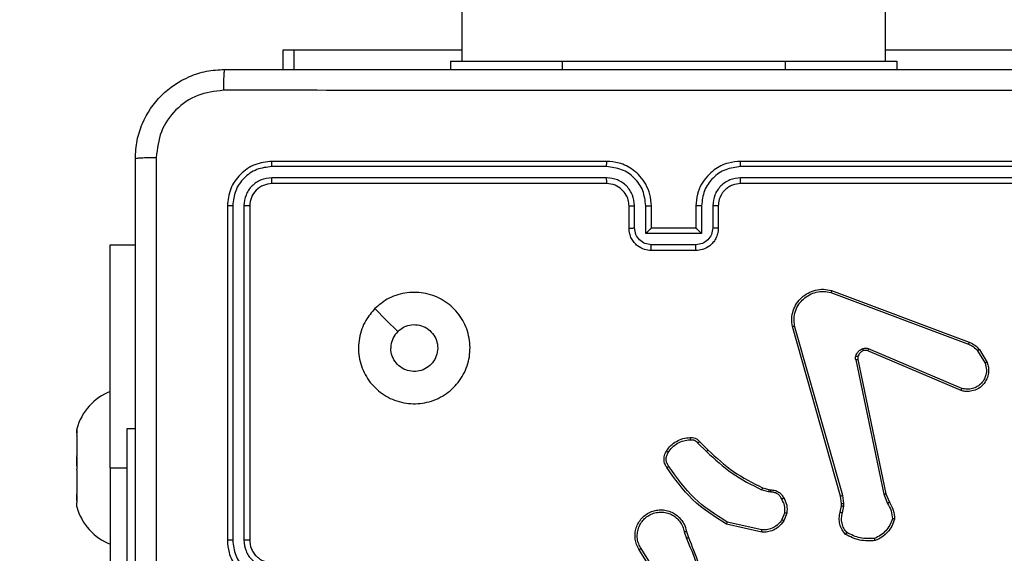
# Model space of a CAD drawing. Units: millimetres. Extents: x -468 to 1320, y 118 to 1106.
# Drawn here: x 617 to 626, y 398 to 403 of the extents above; entities that cross this region are included whole.
import ezdxf

# ---------------------------------------------------------------- set-up
doc = ezdxf.new("R2010")
doc.units = ezdxf.units.MM
doc.header["$PDSIZE"] = -1
doc.layers.add('VP-DIM', color=7, linetype='Continuous')
doc.layers.add('VP-EQ', color=7, linetype='Continuous', true_color=0x8a3492)
doc.dimstyles.get("Standard").update_dxf_attribs({"dimtxt": 0.18, "dimasz": 0.18, "dimexe": 0.18, "dimexo": 0.0625, "dimgap": 0.09, "dimtad": 0, "dimtih": 1, "dimtoh": 1, "dimdec": 4, "dimzin": 0, "dimdsep": 46, "dimtxsty": 'Standard', "dimcen": 0.09, "dimadec": 0, "dimazin": 0, "dimtfac": 1, "dimtdec": 4, "dimtofl": 0, "dimtmove": 0, "dimatfit": 3, "dimfxl": 1, "dimtolj": 1, "dimtzin": 0, "dimarcsym": 0})

# ---------------------------------------------------------------- blocks, each defined once
blk = doc.blocks.new('*D179')
at = {"layer": 'Defpoints', "color": 0}
for p in [(516.5986, 626.5135), (485.922, 310.1038), (1187.9193, 310.1038)]:
    blk.add_point(p, dxfattribs=at)
at = {"layer": 'VP-DIM', "color": 0, "lineweight": -2}
for p, q in [((1117.9193, 626.5135), (1207.9193, 626.5135)), ((1187.9193, 606.5135), (1187.9193, 511.4737)), ((1187.9193, 330.1038), (1187.9193, 424.8071)), ((1117.9193, 310.1038), (1207.9193, 310.1038))]:
    blk.add_line(p, q, dxfattribs=at)
at = {"layer": 'VP-DIM', "color": 0}
for points in [[(1191.2526, 606.5135), (1184.586, 606.5135), (1187.9193, 626.5135)], [(1184.586, 330.1038), (1191.2526, 330.1038), (1187.9193, 310.1038)]]:
    blk.add_solid(points, dxfattribs=at)
at = {"layer": 'VP-DIM', "color": 0, "insert": (1187.9193, 468.1404), "char_height": 20, "attachment_point": 5, "rotation": 90}
blk.add_mtext('\\A1;316', dxfattribs=at)
blk = doc.blocks.new('*D180')
at = {"layer": 'Defpoints', "color": 0}
for p in [(853.4793, 969.1576), (317.8793, 601.8821), (853.4793, 344.5639)]:
    blk.add_point(p, dxfattribs=at)
at = {"layer": 'VP-DIM', "color": 0, "lineweight": -2}
for p, q in [((317.8793, 899.1576), (317.8793, 989.1576)), ((853.4793, 899.1576), (853.4793, 989.1576)), ((337.8793, 969.1576), (539.0126, 969.1576)), ((833.4793, 969.1576), (632.346, 969.1576))]:
    blk.add_line(p, q, dxfattribs=at)
at = {"layer": 'VP-DIM', "color": 0}
for points in [[(337.8793, 972.4909), (337.8793, 965.8242), (317.8793, 969.1576)], [(833.4793, 965.8242), (833.4793, 972.4909), (853.4793, 969.1576)]]:
    blk.add_solid(points, dxfattribs=at)
at = {"layer": 'VP-DIM', "color": 0, "insert": (585.6793, 969.1576), "char_height": 20, "attachment_point": 5}
blk.add_mtext('\\A1;536', dxfattribs=at)
blk = doc.blocks.new('*D181')
at = {"layer": 'Defpoints', "color": 0}
for p in [(1049.7286, 1086.0645), (1049.7286, 582.2395), (121.63, 360.2395)]:
    blk.add_point(p, dxfattribs=at)
at = {"layer": 'VP-DIM', "color": 0, "lineweight": -2}
for p, q in [((121.63, 1016.0645), (121.63, 1106.0645)), ((1049.7286, 1016.0645), (1049.7286, 1106.0645)), ((141.63, 1086.0645), (533.9787, 1086.0645)), ((1029.7286, 1086.0645), (627.3121, 1086.0645))]:
    blk.add_line(p, q, dxfattribs=at)
at = {"layer": 'VP-DIM', "color": 0}
for points in [[(141.63, 1089.3978), (141.63, 1082.7311), (121.63, 1086.0645)], [(1029.7286, 1082.7311), (1029.7286, 1089.3978), (1049.7286, 1086.0645)]]:
    blk.add_solid(points, dxfattribs=at)
at = {"layer": 'VP-DIM', "color": 0, "insert": (580.6454, 1086.0645), "char_height": 20, "attachment_point": 5}
blk.add_mtext('\\A1;928', dxfattribs=at)
blk = doc.blocks.new('RC1463_')
at = {"color": 0, "linetype": 'Continuous', "lineweight": 25}
for p, q in [((620.7793, 540.3395), (620.7793, 402.1395)), ((624.5793, 402.1395), (624.5793, 540.3395)), ((619.1793, 402.0645), (619.1793, 402.2395)), ((619.1793, 402.2395), (619.2764, 402.2395)), ((619.2764, 402.2395), (620.7793, 402.2395)), ((619.2764, 402.2395), (619.2764, 402.0645)), ((624.5793, 402.2395), (626.0821, 402.2395)), ((620.6793, 402.1395), (620.6793, 402.0645)), ((620.6793, 402.1395), (621.6793, 402.1395)), ((621.6793, 402.1395), (623.6793, 402.1395)), ((621.6793, 402.1395), (621.6793, 402.0645)), ((623.6793, 402.1395), (624.6793, 402.1395)), ((623.6793, 402.1395), (623.6793, 402.0645)), ((624.6793, 402.1395), (624.6793, 402.0645)), ((622.0793, 401.2395), (619.0793, 401.2395)), ((626.2793, 401.2395), (623.2793, 401.2395)), ((622.0789, 401.192), (619.0769, 401.1921)), ((626.2817, 401.1921), (623.2797, 401.192)), ((622.0789, 401.0919), (619.0769, 401.092)), ((622.0793, 401.0395), (619.0793, 401.0395)), ((626.2793, 401.0395), (623.2793, 401.0395)), ((626.2817, 401.092), (623.2797, 401.0919)), ((618.6793, 400.8395), (618.6793, 397.8395)), ((618.7267, 400.8418), (618.7267, 397.8398)), ((618.8268, 400.8418), (618.8268, 397.8398)), ((618.8793, 400.8395), (618.8793, 397.8395)), ((622.2793, 400.6395), (622.2793, 400.8395)), ((622.3291, 400.6416), (622.3291, 400.8418)), ((622.4291, 400.5916), (622.4291, 400.8418)), ((622.4793, 400.6395), (622.4793, 400.8395)), ((622.8793, 400.8395), (622.8793, 400.6395)), ((622.9295, 400.8418), (622.9295, 400.5916)), ((623.0295, 400.8418), (623.0295, 400.6416)), ((623.0793, 400.8395), (623.0793, 400.6395)), ((622.9295, 400.5916), (622.4291, 400.5916)), ((622.4793, 400.6395), (622.4792, 400.6395)), ((622.8793, 400.6395), (622.4793, 400.6395)), ((622.8793, 400.6395), (622.8793, 400.6395)), ((617.63, 400.4895), (617.8543, 400.4895)), ((617.63, 398.4895), (617.63, 400.4895)), ((622.8794, 400.4915), (622.4792, 400.4915)), ((622.8793, 400.4395), (622.4793, 400.4395)), ((624.0892, 400.0613), (625.3222, 399.5986)), ((624.0952, 400.0795), (625.3286, 399.6167)), ((624.1763, 398.2365), (623.7434, 399.7579)), ((624.1959, 398.2423), (623.7632, 399.7633)), ((625.2557, 399.183), (624.4189, 399.5396)), ((625.2633, 399.2023), (624.4272, 399.5586)), ((625.4043, 399.5389), (625.4711, 399.4274)), ((625.4193, 399.5508), (625.4888, 399.4345)), ((624.3115, 399.4592), (624.5624, 398.2522)), ((624.3306, 399.4627), (624.5816, 398.2561)), ((617.33, 398.8395), (617.33, 398.8317)), ((617.3315, 398.8337), (617.33, 398.8317)), ((617.33, 398.8011), (617.33, 398.8317)), ((617.8543, 398.8395), (617.7793, 398.8395)), ((617.7793, 398.8395), (617.7793, 397.3108)), ((617.33, 398.7832), (617.3315, 398.7954)), ((617.33, 398.7832), (617.33, 398.597)), ((622.8971, 398.7122), (622.9738, 398.6355)), ((622.9122, 398.725), (622.9879, 398.6493)), ((617.3315, 398.5848), (617.33, 398.597)), ((617.33, 398.5074), (617.33, 398.597)), ((617.33, 398.4715), (617.3315, 398.4857)), ((617.33, 398.4715), (617.33, 398.2548)), ((617.63, 398.4895), (617.63, 397.2395)), ((617.63, 398.4895), (617.7793, 398.4895)), ((623.5303, 398.2742), (623.468, 398.2921)), ((623.476, 398.3101), (623.5329, 398.2937)), ((623.5329, 398.2937), (623.5473, 398.2917)), ((617.3315, 398.2406), (617.33, 398.2548)), ((617.33, 398.1957), (617.33, 398.2548)), ((623.5466, 398.2719), (623.5303, 398.2742)), ((624.1841, 398.1697), (624.1763, 398.2365)), ((624.2045, 398.169), (624.1959, 398.2423)), ((624.5624, 398.2522), (624.5969, 398.1703)), ((624.5816, 398.2561), (624.6131, 398.1813)), ((617.33, 398.1778), (617.3315, 398.1798)), ((617.33, 398.1395), (617.33, 398.1778)), ((624.1732, 398.0918), (624.1831, 398.1472)), ((624.1831, 398.1472), (624.1841, 398.1697)), ((624.1926, 398.0859), (624.2035, 398.1465)), ((624.2035, 398.1465), (624.2045, 398.169)), ((623.6748, 398.0878), (623.6496, 398.0247)), ((623.6942, 398.0839), (623.6666, 398.0142)), ((623.4689, 397.9122), (623.1516, 397.9847)), ((623.4707, 397.9323), (623.1601, 398.003)), ((622.7742, 397.9165), (622.7937, 397.8555)), ((622.7939, 397.9197), (622.8117, 397.8641)), ((622.579, 397.46), (622.3869, 397.7654)), ((622.5624, 397.4488), (622.3701, 397.7546))]:
    blk.add_line(p, q, dxfattribs=at)
at = {"color": 0, "linetype": 'Continuous', "lineweight": 25, "flags": 128}
blk.add_lwpolyline([(620.0009, 399.9178), (620.1033, 399.8154), (620.2058, 399.713)], dxfattribs=at)
at = {"color": 0, "linetype": 'Continuous', "lineweight": 25}
for centre, start, end in [((617.8117, 398.7099), 111.36341, 164.94628), ((617.8117, 398.269), 195.05372, 248.63659)]:
    blk.add_arc(centre, 0.4988, start, end, dxfattribs=at)
for points, knots in [([(617.8543, 401.2645), (617.8575, 401.3189), (617.8639, 401.4265), (617.9287, 401.6267), (618.0742, 401.8444), (618.2919, 401.9899), (618.4921, 402.0548), (618.5997, 402.0612), (618.6543, 402.0645)], [0, 0, 0, 0, 0.130357, 0.257319, 0.49999, 0.742411, 0.869443, 1, 1, 1, 1]), ([(618.6543, 402.0645), (618.6529, 402.0615), (618.6502, 402.0557), (618.6468, 402.0133), (618.6443, 401.9516), (618.6438, 401.9017), (618.6436, 401.8768)], [0, 0, 0, 0, 0.249939, 0.499873, 0.749597, 1, 1, 1, 1]), ([(618.6543, 402.0645), (619.5482, 402.0645), (621.3365, 402.0645), (624.0221, 402.0645), (625.8103, 402.0645), (626.7043, 402.0645)], [0, 0, 0, 0, 0.333296, 0.666701, 1, 1, 1, 1]), ([(618.6436, 401.8768), (618.5648, 401.8675), (618.4074, 401.8491), (618.2081, 401.7106), (618.0692, 401.5114), (618.051, 401.3539), (618.042, 401.2752)], [0, 0, 0, 0, 0.25003, 0.499938, 0.75004, 1, 1, 1, 1]), ([(626.715, 401.8768), (625.8186, 401.8767), (624.0257, 401.8767), (621.3329, 401.8767), (619.54, 401.8767), (618.6436, 401.8768)], [0, 0, 0, 0, 0.333336, 0.666664, 1, 1, 1, 1]), ([(617.8543, 401.2645), (617.8571, 401.2658), (617.8627, 401.2685), (617.9054, 401.272), (617.9673, 401.2745), (618.0171, 401.2749), (618.042, 401.2752)], [0, 0, 0, 0, 0.250402, 0.500126, 0.750061, 1, 1, 1, 1]), ([(617.8543, 393.2145), (617.8543, 394.1084), (617.8543, 395.8966), (617.8543, 398.5823), (617.8543, 400.3705), (617.8543, 401.2645)], [0, 0, 0, 0, 0.333296, 0.666701, 1, 1, 1, 1]), ([(618.042, 401.2752), (618.042, 400.3787), (618.0421, 398.5858), (618.0421, 395.8931), (618.042, 394.1002), (618.042, 393.2037)], [0, 0, 0, 0, 0.333336, 0.666664, 1, 1, 1, 1]), ([(619.0793, 401.2395), (619.0269, 401.2334), (618.9221, 401.2214), (618.7899, 401.129), (618.6973, 400.9967), (618.6853, 400.8919), (618.6793, 400.8395)], [0, 0, 0, 0, 0.249958, 0.499871, 0.749849, 1, 1, 1, 1]), ([(619.0769, 401.1921), (619.077, 401.1991), (619.0771, 401.2131), (619.0777, 401.2286), (619.0785, 401.2378), (619.079, 401.2389), (619.0793, 401.2395)], [0, 0, 0, 0, 0.279838, 0.559146, 0.779529, 1, 1, 1, 1]), ([(622.0789, 401.192), (622.0789, 401.1983), (622.0789, 401.2109), (622.079, 401.2265), (622.0791, 401.2373), (622.0792, 401.2387), (622.0793, 401.2395)], [0, 0, 0, 0, 0.250147, 0.5, 0.749853, 1, 1, 1, 1]), ([(622.4793, 400.8395), (622.4766, 400.8745), (622.4715, 400.942), (622.4333, 401.033), (622.3811, 401.1068), (622.3033, 401.177), (622.2009, 401.2295), (622.1165, 401.2364), (622.0793, 401.2395)], [0, 0, 0, 0, 0.1672762, 0.3225431, 0.4657877, 0.5969983, 0.8223907, 1, 1, 1, 1]), ([(623.2793, 401.2395), (623.2423, 401.2364), (623.1582, 401.2296), (623.056, 401.1775), (622.978, 401.1074), (622.9256, 401.0336), (622.8871, 400.9424), (622.882, 400.8746), (622.8793, 400.8395)], [0, 0, 0, 0, 0.17649, 0.4015109, 0.5328145, 0.6763389, 0.8320719, 1, 1, 1, 1]), ([(623.2797, 401.192), (623.2797, 401.1983), (623.2797, 401.2109), (623.2796, 401.2265), (623.2794, 401.2373), (623.2793, 401.2387), (623.2793, 401.2395)], [0, 0, 0, 0, 0.25015, 0.5, 0.74985, 1, 1, 1, 1]), ([(619.0769, 401.1921), (619.031, 401.1869), (618.9621, 401.1791), (618.8808, 401.1347), (618.8105, 401.0765), (618.7433, 400.9789), (618.7322, 400.8875), (618.7267, 400.8418)], [0, 0, 0, 0, 0.25015, 0.376167, 0.500772, 0.750378, 1, 1, 1, 1]), ([(622.4291, 400.8418), (622.4238, 400.8877), (622.4132, 400.9793), (622.3324, 401.0952), (622.2163, 401.1753), (622.1247, 401.1864), (622.0789, 401.192)], [0, 0, 0, 0, 0.250454, 0.500145, 0.750094, 1, 1, 1, 1]), ([(623.2797, 401.192), (623.2339, 401.1864), (623.1423, 401.1753), (623.0262, 401.0952), (622.9454, 400.9793), (622.9348, 400.8877), (622.9295, 400.8418)], [0, 0, 0, 0, 0.249905, 0.499852, 0.749544, 1, 1, 1, 1]), ([(619.0769, 401.092), (619.0442, 401.0883), (618.9949, 401.0827), (618.9369, 401.051), (618.8866, 401.0094), (618.8386, 400.9397), (618.8307, 400.8744), (618.8268, 400.8418)], [0, 0, 0, 0, 0.250153, 0.37617, 0.500781, 0.750383, 1, 1, 1, 1]), ([(619.0793, 401.0395), (619.0531, 401.0365), (619.0007, 401.0305), (618.9346, 400.9842), (618.8883, 400.9181), (618.8823, 400.8657), (618.8793, 400.8395)], [0, 0, 0, 0, 0.2500136, 0.4998704, 0.749792, 1, 1, 1, 1]), ([(619.0793, 401.0395), (619.0789, 401.0405), (619.0782, 401.0426), (619.0774, 401.0567), (619.077, 401.0741), (619.0769, 401.086), (619.0769, 401.092)], [0, 0, 0, 0, 0.279843, 0.559005, 0.779447, 1, 1, 1, 1]), ([(622.3291, 400.8418), (622.3251, 400.8744), (622.3171, 400.9398), (622.26, 401.0227), (622.1773, 401.0805), (622.1117, 401.0881), (622.0789, 401.0919)], [0, 0, 0, 0, 0.249939, 0.4998784, 0.7495676, 1, 1, 1, 1]), ([(622.0793, 401.0395), (622.0793, 401.0397), (622.0792, 401.0401), (622.0791, 401.0433), (622.0791, 401.0482), (622.079, 401.0547), (622.079, 401.0628), (622.0789, 401.072), (622.0789, 401.0818), (622.0789, 401.0886), (622.0789, 401.0919)], [0, 0, 0, 0, 0.1250437, 0.2501918, 0.3752532, 0.5, 0.6247468, 0.7498082, 0.8749563, 1, 1, 1, 1]), ([(622.2793, 400.8395), (622.2778, 400.8579), (622.2751, 400.8917), (622.253, 400.9435), (622.2149, 400.9914), (622.1538, 401.0311), (622.1048, 401.0366), (622.0793, 401.0395)], [0, 0, 0, 0, 0.176048, 0.323731, 0.533031, 0.756671, 1, 1, 1, 1]), ([(623.2797, 401.0919), (623.247, 401.088), (623.1816, 401.08), (623.0986, 401.0228), (623.0409, 400.94), (623.0333, 400.8746), (623.0295, 400.8418)], [0, 0, 0, 0, 0.2499, 0.499849, 0.749546, 1, 1, 1, 1]), ([(623.2793, 401.0395), (623.2547, 401.0369), (623.2168, 401.033), (623.1707, 401.0089), (623.1411, 400.9856), (623.1192, 400.9605), (623.101, 400.9322), (623.0837, 400.8927), (623.0809, 400.859), (623.0793, 400.8395)], [0, 0, 0, 0, 0.2335315, 0.3599337, 0.4924386, 0.5921483, 0.6777228, 0.8137444, 1, 1, 1, 1]), ([(623.2793, 401.0395), (623.2793, 401.0397), (623.2794, 401.0401), (623.2794, 401.0433), (623.2795, 401.0482), (623.2796, 401.0547), (623.2796, 401.0628), (623.2797, 401.072), (623.2797, 401.0818), (623.2797, 401.0886), (623.2797, 401.0919)], [0, 0, 0, 0, 0.125044, 0.250195, 0.375257, 0.5, 0.624743, 0.749805, 0.874956, 1, 1, 1, 1]), ([(618.7267, 400.8418), (618.7197, 400.8418), (618.7056, 400.8416), (618.6901, 400.841), (618.681, 400.8402), (618.6799, 400.8397), (618.6793, 400.8395)], [0, 0, 0, 0, 0.2798379, 0.5591458, 0.7795286, 1, 1, 1, 1]), ([(618.8793, 400.8395), (618.8782, 400.8398), (618.8762, 400.8405), (618.8621, 400.8413), (618.8447, 400.8418), (618.8327, 400.8418), (618.8268, 400.8418)], [0, 0, 0, 0, 0.2798434, 0.5590048, 0.779447, 1, 1, 1, 1]), ([(622.2793, 400.8395), (622.2801, 400.8398), (622.2816, 400.8404), (622.293, 400.8411), (622.3095, 400.8417), (622.3225, 400.8417), (622.3291, 400.8418)], [0, 0, 0, 0, 0.250169, 0.5, 0.749831, 1, 1, 1, 1]), ([(622.4291, 400.8418), (622.4357, 400.8417), (622.4488, 400.8417), (622.4654, 400.8411), (622.4769, 400.8404), (622.4785, 400.8398), (622.4793, 400.8395)], [0, 0, 0, 0, 0.250171, 0.5, 0.749829, 1, 1, 1, 1]), ([(622.9295, 400.8418), (622.9229, 400.8417), (622.9098, 400.8417), (622.8931, 400.8411), (622.8816, 400.8404), (622.8801, 400.8398), (622.8793, 400.8395)], [0, 0, 0, 0, 0.250173, 0.5, 0.749827, 1, 1, 1, 1]), ([(623.0793, 400.8395), (623.0785, 400.8398), (623.077, 400.8404), (623.0656, 400.8411), (623.0491, 400.8417), (623.036, 400.8417), (623.0295, 400.8418)], [0, 0, 0, 0, 0.250169, 0.5, 0.749831, 1, 1, 1, 1]), ([(622.2793, 400.6395), (622.2802, 400.6398), (622.2822, 400.6404), (622.2954, 400.6411), (622.3118, 400.6415), (622.3233, 400.6416), (622.3291, 400.6416)], [0, 0, 0, 0, 0.2798451, 0.5590793, 0.7794881, 1, 1, 1, 1]), ([(622.4793, 400.4395), (622.4591, 400.4412), (622.4147, 400.4452), (622.3623, 400.474), (622.3246, 400.5103), (622.3002, 400.5469), (622.2828, 400.5908), (622.2805, 400.6229), (622.2793, 400.6395)], [0, 0, 0, 0, 0.193155, 0.423718, 0.553641, 0.693, 0.841789, 1, 1, 1, 1]), ([(622.4792, 400.4915), (622.4595, 400.4939), (622.4203, 400.4987), (622.3705, 400.533), (622.3359, 400.5827), (622.3314, 400.622), (622.3291, 400.6416)], [0, 0, 0, 0, 0.2499026, 0.4998486, 0.7495436, 1, 1, 1, 1]), ([(622.4291, 400.5916), (622.4347, 400.5971), (622.4457, 400.6081), (622.4592, 400.6212), (622.4686, 400.6302), (622.4743, 400.6354), (622.4781, 400.6388), (622.4789, 400.6392), (622.4792, 400.6395)], [0, 0, 0, 0, 0.251476, 0.502491, 0.646472, 0.775671, 0.892482, 1, 1, 1, 1]), ([(623.0793, 400.6395), (623.0781, 400.6228), (623.0758, 400.5906), (623.0582, 400.5466), (623.0338, 400.51), (622.996, 400.4738), (622.9437, 400.4451), (622.8994, 400.4412), (622.8793, 400.4395)], [0, 0, 0, 0, 0.158741, 0.307907, 0.447493, 0.577491, 0.807752, 1, 1, 1, 1]), ([(622.9295, 400.5916), (622.9239, 400.5971), (622.9129, 400.6081), (622.8994, 400.6212), (622.89, 400.6302), (622.8843, 400.6355), (622.8805, 400.6388), (622.8797, 400.6392), (622.8793, 400.6395)], [0, 0, 0, 0, 0.25147, 0.502487, 0.646497, 0.775724, 0.892512, 1, 1, 1, 1]), ([(623.0295, 400.6416), (623.0272, 400.622), (623.0227, 400.5827), (622.988, 400.533), (622.9383, 400.4987), (622.899, 400.4939), (622.8794, 400.4915)], [0, 0, 0, 0, 0.250459, 0.500155, 0.750098, 1, 1, 1, 1]), ([(623.0793, 400.6395), (623.0783, 400.6398), (623.0764, 400.6404), (623.0632, 400.6411), (623.0467, 400.6415), (623.0353, 400.6416), (623.0295, 400.6416)], [0, 0, 0, 0, 0.2798456, 0.5590796, 0.7794881, 1, 1, 1, 1]), ([(622.4793, 400.4395), (622.4793, 400.4397), (622.4793, 400.4401), (622.4792, 400.4432), (622.4792, 400.4481), (622.4792, 400.4546), (622.4792, 400.4626), (622.4792, 400.4717), (622.4792, 400.4814), (622.4792, 400.4882), (622.4792, 400.4915)], [0, 0, 0, 0, 0.125043, 0.250192, 0.375253, 0.5, 0.624747, 0.749808, 0.874957, 1, 1, 1, 1]), ([(622.8793, 400.4395), (622.8793, 400.4397), (622.8793, 400.4401), (622.8793, 400.4432), (622.8794, 400.4481), (622.8794, 400.4546), (622.8794, 400.4626), (622.8794, 400.4717), (622.8794, 400.4814), (622.8794, 400.4882), (622.8794, 400.4915)], [0, 0, 0, 0, 0.125043, 0.250193, 0.375254, 0.5, 0.624746, 0.749807, 0.874957, 1, 1, 1, 1]), ([(620.0009, 399.9178), (620.0366, 399.948), (620.115, 400.0143), (620.2689, 400.0663), (620.4393, 400.0666), (620.6012, 400.0108), (620.7341, 399.9034), (620.826, 399.759), (620.8625, 399.5919), (620.8438, 399.4212), (620.7683, 399.2682), (620.6464, 399.147), (620.4926, 399.0739), (620.3217, 399.0565), (620.1556, 399.0949), (620.0112, 399.1879), (619.906, 399.3223), (619.8509, 399.4845), (619.8536, 399.6552), (619.9064, 399.8071), (619.9719, 399.8839), (620.0009, 399.9178)], [0, 0, 0, 0, 0.044523, 0.097905, 0.151702, 0.205541, 0.258935, 0.312782, 0.366705, 0.419996, 0.474538, 0.52707, 0.582037, 0.634413, 0.689049, 0.74252, 0.79617, 0.849852, 0.903702, 0.957429, 1, 1, 1, 1]), ([(623.7434, 399.7579), (623.7404, 399.7816), (623.7343, 399.8291), (623.7486, 399.9003), (623.7793, 399.9655), (623.8253, 400.0199), (623.8829, 400.0609), (623.9493, 400.0862), (624.0225, 400.0953), (624.0707, 400.0848), (624.0952, 400.0795)], [0, 0, 0, 0, 0.124966, 0.249942, 0.37493, 0.499931, 0.619428, 0.742601, 0.869457, 1, 1, 1, 1]), ([(623.7632, 399.7633), (623.7604, 399.7853), (623.755, 399.8293), (623.7686, 399.8972), (623.798, 399.9573), (623.8417, 400.0077), (623.8947, 400.045), (623.9573, 400.068), (624.0241, 400.0754), (624.0675, 400.066), (624.0892, 400.0613)], [0, 0, 0, 0, 0.1250372, 0.249983, 0.386888, 0.4999747, 0.6249802, 0.7499922, 0.8749928, 1, 1, 1, 1]), ([(624.0952, 400.0795), (624.0951, 400.0793), (624.095, 400.0789), (624.0941, 400.0762), (624.093, 400.0728), (624.0919, 400.0695), (624.0906, 400.0656), (624.0896, 400.0627), (624.0892, 400.0613)], [0, 0, 0, 0, 0.202403, 0.436159, 0.565031, 0.70191, 0.847037, 1, 1, 1, 1]), ([(620.2058, 399.7129), (620.2241, 399.728), (620.2608, 399.7581), (620.3308, 399.7769), (620.4022, 399.7731), (620.4686, 399.7454), (620.522, 399.6974), (620.5566, 399.6343), (620.5683, 399.5633), (620.5559, 399.4925), (620.5207, 399.4299), (620.4668, 399.3824), (620.4002, 399.3554), (620.3285, 399.352), (620.2597, 399.3725), (620.2014, 399.4146), (620.1606, 399.4736), (620.1455, 399.5269), (620.1445, 399.5574), (620.1443, 399.5644)], [0, 0, 0, 0, 0.061297, 0.122592, 0.183902, 0.245271, 0.306659, 0.368103, 0.429516, 0.49092, 0.552225, 0.613533, 0.67478, 0.7361, 0.797424, 0.85884, 0.920276, 0.981707, 1, 1, 1, 1]), ([(620.2058, 399.7129), (620.1908, 399.6946), (620.1608, 399.658), (620.1457, 399.6034), (620.1446, 399.5722), (620.1443, 399.5644)], [0, 0, 0, 0, 0.428914, 0.857827, 1, 1, 1, 1]), ([(623.7434, 399.7579), (623.7436, 399.758), (623.7441, 399.7583), (623.7472, 399.7592), (623.751, 399.7602), (623.7545, 399.7611), (623.7587, 399.7622), (623.7616, 399.7629), (623.7632, 399.7633)], [0, 0, 0, 0, 0.211842, 0.448614, 0.576707, 0.711391, 0.852587, 1, 1, 1, 1]), ([(625.3286, 399.6167), (625.3285, 399.6163), (625.3284, 399.6156), (625.3267, 399.6108), (625.3246, 399.6048), (625.323, 399.6006), (625.3222, 399.5986)], [0, 0, 0, 0, 0.279593, 0.558997, 0.779295, 1, 1, 1, 1]), ([(625.3286, 399.6167), (625.3461, 399.6087), (625.3808, 399.5928), (625.4066, 399.5647), (625.4193, 399.5508)], [0, 0, 0, 0, 0.505569, 1, 1, 1, 1]), ([(624.312, 399.4911), (624.3144, 399.4987), (624.3194, 399.5142), (624.3341, 399.534), (624.3524, 399.5507), (624.3673, 399.5571), (624.3747, 399.5603)], [0, 0, 0, 0, 0.246382, 0.499998, 0.751706, 1, 1, 1, 1]), ([(624.3747, 399.5603), (624.3835, 399.5625), (624.4012, 399.5667), (624.4186, 399.5613), (624.4272, 399.5586)], [0, 0, 0, 0, 0.5000089, 1, 1, 1, 1]), ([(624.3809, 399.5409), (624.3808, 399.5413), (624.3807, 399.5421), (624.3791, 399.5473), (624.377, 399.5537), (624.3755, 399.5581), (624.3747, 399.5603)], [0, 0, 0, 0, 0.2798275, 0.5590542, 0.7794807, 1, 1, 1, 1]), ([(624.4189, 399.5396), (624.4129, 399.5415), (624.4004, 399.5456), (624.3876, 399.5425), (624.3809, 399.5409)], [0, 0, 0, 0, 0.477886, 1, 1, 1, 1]), ([(624.4189, 399.5396), (624.4191, 399.54), (624.4195, 399.5407), (624.4217, 399.5458), (624.4244, 399.5521), (624.4263, 399.5564), (624.4272, 399.5586)], [0, 0, 0, 0, 0.279828, 0.559033, 0.779469, 1, 1, 1, 1]), ([(625.3222, 399.5986), (625.3379, 399.5914), (625.3693, 399.577), (625.3927, 399.5516), (625.4043, 399.5389)], [0, 0, 0, 0, 0.500003, 1, 1, 1, 1]), ([(625.4193, 399.5508), (625.419, 399.5505), (625.4184, 399.5501), (625.4145, 399.547), (625.4096, 399.543), (625.4061, 399.5403), (625.4043, 399.5389)], [0, 0, 0, 0, 0.279596, 0.559006, 0.779302, 1, 1, 1, 1]), ([(624.3115, 399.4592), (624.3107, 399.4645), (624.309, 399.4752), (624.311, 399.4858), (624.312, 399.4911)], [0, 0, 0, 0, 0.4991636, 1, 1, 1, 1]), ([(624.3115, 399.4592), (624.3143, 399.4598), (624.3199, 399.4609), (624.3262, 399.4621), (624.3299, 399.4627), (624.3304, 399.4627), (624.3306, 399.4627)], [0, 0, 0, 0, 0.280123, 0.559274, 0.779702, 1, 1, 1, 1]), ([(624.331, 399.4858), (624.3307, 399.486), (624.3302, 399.4863), (624.3259, 399.4876), (624.3195, 399.4892), (624.3145, 399.4905), (624.312, 399.4911)], [0, 0, 0, 0, 0.249934, 0.499873, 0.74956, 1, 1, 1, 1]), ([(624.331, 399.4858), (624.3303, 399.482), (624.3289, 399.4743), (624.3301, 399.4666), (624.3306, 399.4627)], [0, 0, 0, 0, 0.500031, 1, 1, 1, 1]), ([(625.4888, 399.4345), (625.4934, 399.4204), (625.503, 399.3902), (625.503, 399.3391), (625.488, 399.2841), (625.4527, 399.2306), (625.4001, 399.1917), (625.3429, 399.1745), (625.2946, 399.1732), (625.2675, 399.1801), (625.2557, 399.183)], [0, 0, 0, 0, 0.103761, 0.221727, 0.353875, 0.500176, 0.664938, 0.803242, 0.914962, 1, 1, 1, 1]), ([(625.4711, 399.4274), (625.4765, 399.4078), (625.4861, 399.3737), (625.48, 399.3256), (625.4649, 399.2848), (625.4395, 399.248), (625.4022, 399.2175), (625.358, 399.1988), (625.31, 399.1922), (625.2788, 399.1989), (625.2633, 399.2023)], [0, 0, 0, 0, 0.158649, 0.276907, 0.374887, 0.500004, 0.624987, 0.750024, 0.874994, 1, 1, 1, 1]), ([(625.4888, 399.4345), (625.4886, 399.4344), (625.488, 399.4342), (625.484, 399.4326), (625.4781, 399.4303), (625.4734, 399.4284), (625.4711, 399.4274)], [0, 0, 0, 0, 0.250136, 0.499998, 0.749861, 1, 1, 1, 1]), ([(625.2557, 399.183), (625.2558, 399.1832), (625.2561, 399.1836), (625.2573, 399.1866), (625.2587, 399.1902), (625.2601, 399.1937), (625.2616, 399.1978), (625.2627, 399.2008), (625.2633, 399.2023)], [0, 0, 0, 0, 0.205651, 0.440353, 0.568937, 0.705149, 0.848945, 1, 1, 1, 1]), ([(617.3315, 398.7954), (617.3325, 398.8035), (617.3344, 398.8197), (617.3345, 398.833), (617.333, 398.8353), (617.3317, 398.8339), (617.3315, 398.8337)], [0, 0, 0, 0, 0.316433, 0.632996, 0.94716, 1, 1, 1, 1]), ([(622.6316, 398.6283), (622.643, 398.6444), (622.6658, 398.6766), (622.7141, 398.7116), (622.7685, 398.7359), (622.8077, 398.7396), (622.8274, 398.7415)], [0, 0, 0, 0, 0.249874, 0.500009, 0.75014, 1, 1, 1, 1]), ([(622.8259, 398.7611), (622.8337, 398.7615), (622.8496, 398.7623), (622.8731, 398.7558), (622.8952, 398.7438), (622.9065, 398.7313), (622.9122, 398.725)], [0, 0, 0, 0, 0.2400832, 0.4867779, 0.7400837, 1, 1, 1, 1]), ([(622.8259, 398.7611), (622.8259, 398.7608), (622.8259, 398.7602), (622.8263, 398.7559), (622.8268, 398.7494), (622.8272, 398.7442), (622.8274, 398.7415)], [0, 0, 0, 0, 0.242303, 0.489698, 0.741881, 1, 1, 1, 1]), ([(622.8274, 398.7415), (622.834, 398.7419), (622.8472, 398.7426), (622.8665, 398.7371), (622.884, 398.7272), (622.8927, 398.7172), (622.8971, 398.7122)], [0, 0, 0, 0, 0.2500392, 0.5000071, 0.7499698, 1, 1, 1, 1]), ([(622.9122, 398.725), (622.912, 398.7249), (622.9116, 398.7246), (622.9091, 398.7226), (622.9063, 398.7202), (622.9036, 398.7178), (622.9005, 398.7151), (622.8982, 398.7132), (622.8971, 398.7122)], [0, 0, 0, 0, 0.212683, 0.449796, 0.577773, 0.712113, 0.852997, 1, 1, 1, 1]), ([(622.9879, 398.6493), (622.9877, 398.6491), (622.9872, 398.6486), (622.984, 398.6455), (622.9793, 398.641), (622.9756, 398.6373), (622.9738, 398.6355)], [0, 0, 0, 0, 0.24994, 0.499877, 0.749556, 1, 1, 1, 1]), ([(622.9879, 398.6493), (623.0613, 398.5814), (623.2083, 398.4456), (623.3868, 398.3553), (623.476, 398.3101)], [0, 0, 0, 0, 0.500001, 1, 1, 1, 1]), ([(617.3315, 398.4857), (617.3325, 398.4963), (617.3344, 398.5175), (617.3345, 398.5511), (617.333, 398.5731), (617.3317, 398.5833), (617.3315, 398.5848)], [0, 0, 0, 0, 0.316433, 0.632996, 0.94716, 1, 1, 1, 1]), ([(622.6193, 398.4912), (622.613, 398.5009), (622.5984, 398.5229), (622.5902, 398.5654), (622.5963, 398.6072), (622.6096, 398.6299), (622.6148, 398.6388)], [0, 0, 0, 0, 0.218519, 0.500094, 0.804, 1, 1, 1, 1]), ([(622.6358, 398.5029), (622.6296, 398.5124), (622.6173, 398.5312), (622.6112, 398.5649), (622.615, 398.5989), (622.6261, 398.6185), (622.6316, 398.6283)], [0, 0, 0, 0, 0.250071, 0.499998, 0.749922, 1, 1, 1, 1]), ([(622.6148, 398.6388), (622.615, 398.6387), (622.6155, 398.6385), (622.6183, 398.6367), (622.6215, 398.6347), (622.6245, 398.6328), (622.6279, 398.6307), (622.6304, 398.6291), (622.6316, 398.6283)], [0, 0, 0, 0, 0.222694, 0.463051, 0.590264, 0.722261, 0.858925, 1, 1, 1, 1]), ([(622.9738, 398.6355), (623.0482, 398.5668), (623.197, 398.4294), (623.3777, 398.3379), (623.468, 398.2921)], [0, 0, 0, 0, 0.500003, 1, 1, 1, 1]), ([(622.6193, 398.4912), (622.6196, 398.4914), (622.62, 398.4918), (622.6228, 398.4938), (622.626, 398.4961), (622.629, 398.4982), (622.6323, 398.5005), (622.6346, 398.5021), (622.6358, 398.5029)], [0, 0, 0, 0, 0.228635, 0.470906, 0.597628, 0.728166, 0.862372, 1, 1, 1, 1]), ([(623.1516, 397.9847), (623.0451, 398.0521), (622.834, 398.1856), (622.6904, 398.39), (622.6193, 398.4912)], [0, 0, 0, 0, 0.504655, 1, 1, 1, 1]), ([(623.1601, 398.003), (623.0562, 398.069), (622.8483, 398.2009), (622.7066, 398.4023), (622.6358, 398.5029)], [0, 0, 0, 0, 0.499993, 1, 1, 1, 1]), ([(623.476, 398.3101), (623.4759, 398.3098), (623.4756, 398.309), (623.4734, 398.3043), (623.4708, 398.2984), (623.4689, 398.2942), (623.468, 398.2921)], [0, 0, 0, 0, 0.279586, 0.558954, 0.779255, 1, 1, 1, 1]), ([(623.5329, 398.2937), (623.5329, 398.2933), (623.5328, 398.2926), (623.5321, 398.2874), (623.5313, 398.2809), (623.5306, 398.2764), (623.5303, 398.2742)], [0, 0, 0, 0, 0.2795849, 0.5589512, 0.7792532, 1, 1, 1, 1]), ([(623.5473, 398.2917), (623.5473, 398.2914), (623.5474, 398.2909), (623.5472, 398.2875), (623.5471, 398.2837), (623.547, 398.2801), (623.5468, 398.2761), (623.5467, 398.2733), (623.5466, 398.2719)], [0, 0, 0, 0, 0.227566, 0.4695821, 0.596327, 0.7270182, 0.861709, 1, 1, 1, 1]), ([(623.5473, 398.2917), (623.5602, 398.2911), (623.5857, 398.2899), (623.6205, 398.2737), (623.6492, 398.2496), (623.6609, 398.2282), (623.6667, 398.2176)], [0, 0, 0, 0, 0.258017, 0.510689, 0.758017, 1, 1, 1, 1]), ([(617.3315, 398.1798), (617.3325, 398.1823), (617.3344, 398.1872), (617.3345, 398.2076), (617.333, 398.2273), (617.3317, 398.2389), (617.3315, 398.2406)], [0, 0, 0, 0, 0.316433, 0.632996, 0.94716, 1, 1, 1, 1]), ([(623.6492, 398.2084), (623.6441, 398.2179), (623.6339, 398.2368), (623.6088, 398.2576), (623.5789, 398.2708), (623.5574, 398.2715), (623.5466, 398.2719)], [0, 0, 0, 0, 0.250061, 0.499989, 0.749927, 1, 1, 1, 1]), ([(623.6667, 398.2176), (623.6665, 398.2175), (623.666, 398.2173), (623.663, 398.2157), (623.6596, 398.2139), (623.6565, 398.2123), (623.653, 398.2104), (623.6505, 398.2091), (623.6492, 398.2084)], [0, 0, 0, 0, 0.2264, 0.467935, 0.594843, 0.725925, 0.861055, 1, 1, 1, 1]), ([(623.6748, 398.0878), (623.676, 398.1091), (623.6785, 398.1516), (623.659, 398.1894), (623.6492, 398.2084)], [0, 0, 0, 0, 0.500009, 1, 1, 1, 1]), ([(623.6667, 398.2176), (623.6774, 398.1966), (623.6988, 398.1545), (623.6957, 398.1074), (623.6942, 398.0839)], [0, 0, 0, 0, 0.5, 1, 1, 1, 1]), ([(624.1763, 398.2365), (624.1766, 398.2366), (624.1772, 398.2369), (624.1817, 398.2382), (624.1882, 398.2401), (624.1933, 398.2415), (624.1959, 398.2423)], [0, 0, 0, 0, 0.250165, 0.5, 0.749835, 1, 1, 1, 1]), ([(624.5816, 398.2561), (624.5812, 398.256), (624.5806, 398.2559), (624.5763, 398.2551), (624.57, 398.2538), (624.565, 398.2528), (624.5624, 398.2522)], [0, 0, 0, 0, 0.249938, 0.499878, 0.749571, 1, 1, 1, 1]), ([(624.1831, 398.1472), (624.1835, 398.1472), (624.1843, 398.1473), (624.1898, 398.1471), (624.1965, 398.1468), (624.2012, 398.1466), (624.2035, 398.1465)], [0, 0, 0, 0, 0.279835, 0.5590545, 0.779478, 1, 1, 1, 1]), ([(624.1841, 398.1697), (624.1845, 398.1697), (624.1853, 398.1697), (624.1908, 398.1696), (624.1975, 398.1693), (624.2021, 398.1691), (624.2045, 398.169)], [0, 0, 0, 0, 0.279835, 0.559055, 0.779478, 1, 1, 1, 1]), ([(624.6131, 398.1813), (624.6128, 398.1811), (624.6121, 398.1806), (624.6079, 398.1777), (624.6026, 398.1741), (624.5988, 398.1716), (624.5969, 398.1703)], [0, 0, 0, 0, 0.279589, 0.558973, 0.779273, 1, 1, 1, 1]), ([(624.5969, 398.1703), (624.6091, 398.1489), (624.6335, 398.1059), (624.6375, 398.0566), (624.6395, 398.032)], [0, 0, 0, 0, 0.499986, 1, 1, 1, 1]), ([(624.6131, 398.1813), (624.6265, 398.1577), (624.6532, 398.1105), (624.6571, 398.0563), (624.6591, 398.0293)], [0, 0, 0, 0, 0.499989, 1, 1, 1, 1]), ([(622.3701, 397.7546), (622.3617, 397.7696), (622.345, 397.7996), (622.3333, 397.8502), (622.3322, 397.9018), (622.3425, 397.9518), (622.3632, 397.9981), (622.3935, 398.0392), (622.433, 398.0735), (622.4783, 398.0974), (622.5266, 398.1108), (622.5758, 398.1139), (622.6266, 398.1061), (622.6876, 398.082), (622.738, 398.0401), (622.7775, 397.9815), (622.7877, 397.9429), (622.7939, 397.9197)], [0, 0, 0, 0, 0.062543, 0.125087, 0.187631, 0.250174, 0.310208, 0.371909, 0.435277, 0.50031, 0.557569, 0.617265, 0.679398, 0.743967, 0.855301, 0.91292, 1, 1, 1, 1]), ([(622.3869, 397.7654), (622.3793, 397.7792), (622.3641, 397.8066), (622.3532, 397.8528), (622.3522, 397.9), (622.3617, 397.9463), (622.3811, 397.9894), (622.4096, 398.0271), (622.4456, 398.0577), (622.4875, 398.0796), (622.5331, 398.0919), (622.5804, 398.0937), (622.6269, 398.0852), (622.6703, 398.0666), (622.7086, 398.0389), (622.7399, 398.0035), (622.7632, 397.9622), (622.7705, 397.9317), (622.7742, 397.9165)], [0, 0, 0, 0, 0.062507, 0.125015, 0.187505, 0.250018, 0.312499, 0.375011, 0.437507, 0.500008, 0.562505, 0.624999, 0.687513, 0.74999, 0.812496, 0.874997, 0.937504, 1, 1, 1, 1]), ([(623.6748, 398.0878), (623.6762, 398.0875), (623.679, 398.087), (623.683, 398.0862), (623.6865, 398.0855), (623.6902, 398.0848), (623.6935, 398.0841), (623.694, 398.0839), (623.6942, 398.0839)], [0, 0, 0, 0, 0.141403, 0.278301, 0.41044, 0.537704, 0.77788, 1, 1, 1, 1]), ([(624.2197, 397.8926), (624.2086, 397.906), (624.186, 397.9331), (624.1671, 397.9836), (624.1605, 398.0382), (624.1689, 398.0738), (624.1732, 398.0918)], [0, 0, 0, 0, 0.243049, 0.490729, 0.743044, 1, 1, 1, 1]), ([(624.1732, 398.0918), (624.1736, 398.0917), (624.1744, 398.0916), (624.1795, 398.09), (624.1859, 398.088), (624.1904, 398.0866), (624.1926, 398.0859)], [0, 0, 0, 0, 0.279835, 0.55906, 0.779481, 1, 1, 1, 1]), ([(624.2328, 397.9084), (624.2228, 397.9208), (624.2027, 397.9457), (624.1865, 397.9912), (624.1815, 398.0393), (624.1889, 398.0703), (624.1926, 398.0859)], [0, 0, 0, 0, 0.25004, 0.499997, 0.749964, 1, 1, 1, 1]), ([(624.6395, 398.032), (624.6328, 398.0126), (624.6193, 397.9737), (624.5822, 397.9238), (624.5362, 397.8821), (624.4988, 397.8648), (624.4801, 397.8562)], [0, 0, 0, 0, 0.249886, 0.500001, 0.750114, 1, 1, 1, 1]), ([(624.6591, 398.0293), (624.6588, 398.0293), (624.6584, 398.0294), (624.6552, 398.0299), (624.6515, 398.0304), (624.648, 398.0309), (624.644, 398.0314), (624.641, 398.0318), (624.6395, 398.032)], [0, 0, 0, 0, 0.215005, 0.452677, 0.58048, 0.71438, 0.854303, 1, 1, 1, 1]), ([(623.1516, 397.9847), (623.1517, 397.9849), (623.1519, 397.9853), (623.1532, 397.9881), (623.1548, 397.9914), (623.1563, 397.9948), (623.1581, 397.9987), (623.1595, 398.0016), (623.1601, 398.003)], [0, 0, 0, 0, 0.202234, 0.435811, 0.564669, 0.701716, 0.84694, 1, 1, 1, 1]), ([(623.6666, 398.0142), (623.6507, 397.9932), (623.6217, 397.9546), (623.5628, 397.9236), (623.512, 397.9111), (623.4818, 397.9119), (623.4689, 397.9122)], [0, 0, 0, 0, 0.3346, 0.612976, 0.83485, 1, 1, 1, 1]), ([(623.6496, 398.0247), (623.6393, 398.0102), (623.6187, 397.9813), (623.5743, 397.951), (623.5239, 397.9324), (623.4884, 397.9324), (623.4707, 397.9323)], [0, 0, 0, 0, 0.250042, 0.5, 0.74996, 1, 1, 1, 1]), ([(623.6666, 398.0142), (623.6662, 398.0145), (623.6656, 398.0149), (623.6611, 398.0177), (623.6555, 398.0211), (623.6516, 398.0235), (623.6496, 398.0247)], [0, 0, 0, 0, 0.279839, 0.559083, 0.779493, 1, 1, 1, 1]), ([(622.7742, 397.9165), (622.7768, 397.9169), (622.7819, 397.9178), (622.7884, 397.9189), (622.7929, 397.9196), (622.7936, 397.9197), (622.7939, 397.9197)], [0, 0, 0, 0, 0.250171, 0.5, 0.749829, 1, 1, 1, 1]), ([(622.8117, 397.8641), (622.8114, 397.8639), (622.8107, 397.8636), (622.806, 397.8614), (622.8001, 397.8586), (622.796, 397.8566), (622.7939, 397.8556)], [0, 0, 0, 0, 0.279854, 0.559096, 0.77948, 1, 1, 1, 1]), ([(622.7939, 397.8556), (622.8365, 397.7566), (622.9217, 397.5586), (622.9559, 397.3459), (622.9729, 397.2395)], [0, 0, 0, 0, 0.499992, 1, 1, 1, 1]), ([(622.8117, 397.8641), (622.8736, 397.7115), (622.9975, 397.4062), (623.0016, 397.0768), (623.0036, 396.9122)], [0, 0, 0, 0, 0.5, 1, 1, 1, 1]), ([(623.4689, 397.9122), (623.469, 397.9126), (623.4691, 397.9132), (623.4695, 397.9178), (623.4701, 397.9245), (623.4705, 397.9297), (623.4707, 397.9323)], [0, 0, 0, 0, 0.250172, 0.5, 0.749828, 1, 1, 1, 1]), ([(624.2197, 397.8926), (624.2199, 397.8928), (624.2203, 397.8932), (624.2224, 397.8958), (624.2249, 397.8988), (624.2273, 397.9017), (624.23, 397.9049), (624.2318, 397.9072), (624.2328, 397.9084)], [0, 0, 0, 0, 0.219179, 0.458201, 0.585652, 0.718534, 0.85674, 1, 1, 1, 1]), ([(624.4846, 397.8365), (624.438, 397.8342), (624.3447, 397.8294), (624.2614, 397.8715), (624.2197, 397.8926)], [0, 0, 0, 0, 0.499999, 1, 1, 1, 1]), ([(624.4801, 397.8562), (624.4366, 397.8543), (624.3497, 397.8504), (624.2718, 397.8891), (624.2328, 397.9084)], [0, 0, 0, 0, 0.500004, 1, 1, 1, 1]), ([(624.4846, 397.8365), (624.4846, 397.8368), (624.4845, 397.8373), (624.4838, 397.8404), (624.483, 397.8441), (624.4822, 397.8477), (624.4812, 397.8517), (624.4805, 397.8547), (624.4801, 397.8562)], [0, 0, 0, 0, 0.2114931, 0.4480317, 0.5761175, 0.710887, 0.8522749, 1, 1, 1, 1]), ([(618.7267, 397.8398), (618.7205, 397.8398), (618.7079, 397.8398), (618.6922, 397.8397), (618.6815, 397.8396), (618.68, 397.8395), (618.6793, 397.8395)], [0, 0, 0, 0, 0.2501502, 0.5, 0.7498498, 1, 1, 1, 1]), ([(618.6793, 397.8395), (618.6823, 397.8024), (618.6892, 397.7182), (618.7415, 397.6159), (618.8116, 397.538), (618.8854, 397.4857), (618.9765, 397.4473), (619.0442, 397.4421), (619.0793, 397.4395)], [0, 0, 0, 0, 0.176951, 0.402125, 0.53339, 0.676799, 0.83234, 1, 1, 1, 1]), ([(618.7267, 397.8398), (618.7323, 397.7941), (618.7435, 397.7025), (618.8236, 397.5864), (618.9394, 397.5056), (619.0311, 397.4949), (619.077, 397.4896)], [0, 0, 0, 0, 0.249905, 0.499851, 0.749543, 1, 1, 1, 1]), ([(618.8268, 397.8398), (618.8308, 397.8071), (618.8388, 397.7417), (618.896, 397.6588), (618.9787, 397.6011), (619.0442, 397.5935), (619.077, 397.5897)], [0, 0, 0, 0, 0.2499, 0.499849, 0.749546, 1, 1, 1, 1]), ([(618.8793, 397.8395), (618.8791, 397.8395), (618.8787, 397.8395), (618.8755, 397.8396), (618.8706, 397.8397), (618.864, 397.8397), (618.8559, 397.8398), (618.8468, 397.8398), (618.837, 397.8398), (618.8302, 397.8398), (618.8268, 397.8398)], [0, 0, 0, 0, 0.125044, 0.250195, 0.375257, 0.5, 0.624743, 0.749805, 0.874956, 1, 1, 1, 1]), ([(618.8793, 397.8395), (618.8818, 397.8149), (618.8858, 397.777), (618.9099, 397.7308), (618.9332, 397.7012), (618.9584, 397.6792), (618.9868, 397.661), (619.0263, 397.6438), (619.0599, 397.6411), (619.0793, 397.6395)], [0, 0, 0, 0, 0.2336258, 0.360019, 0.4924771, 0.5927309, 0.6790244, 0.8148491, 1, 1, 1, 1]), ([(622.3701, 397.7546), (622.3704, 397.7548), (622.3709, 397.7551), (622.3747, 397.7576), (622.3803, 397.7612), (622.3847, 397.764), (622.3869, 397.7654)], [0, 0, 0, 0, 0.250172, 0.5, 0.749828, 1, 1, 1, 1])]:
    blk.add_open_spline(points, degree=3, knots=knots, dxfattribs=at)
for points in [[(624.3809, 399.5409), (624.3749, 399.5383), (624.3631, 399.5332), (624.3484, 399.5202), (624.3369, 399.5043), (624.333, 399.492), (624.331, 399.4858)], [(622.6148, 398.6388), (622.6271, 398.6562), (622.6516, 398.691), (622.7034, 398.7292), (622.7623, 398.7552), (622.8047, 398.7591), (622.8259, 398.7611)], [(624.6591, 398.0293), (624.6519, 398.0078), (624.6376, 397.9649), (624.5974, 397.9098), (624.5465, 397.8642), (624.5052, 397.8458), (624.4846, 397.8365)]]:
    blk.add_open_spline(points, degree=3, dxfattribs=at)
blk = doc.blocks.new('RC1463_2D')
at = {"layer": 'VP-EQ', "color": 0}
blk.add_blockref('RC1463_', (0, 0), dxfattribs=at)

msp = doc.modelspace()

# ---------------------------------------------------------------- block references
at = {"layer": 'VP-EQ', "color": 0}
msp.add_blockref('RC1463_2D', (0, 0), dxfattribs=at)

# ---------------------------------------------------------------- dimensions: what is measured, and where the dimension line sits
at = {"layer": 'VP-DIM', "color": 0}
dim = msp.add_linear_dim(base=(1049.7286, 1086.0645), p1=(121.63, 360.2395), p2=(1049.7286, 582.2395), dimstyle='Standard', override={"dimtxt": 20, "dimasz": 20, "dimexe": 20, "dimexo": 50, "dimgap": 20, "dimtih": 0, "dimdec": 0, "dimfxl": 70, "dimfxlon": 1}, dxfattribs=at)
dim.commit()
dim.dimension.update_dxf_attribs({"geometry": '*D181', "text_midpoint": (580.6454, 1086.0645), "dimtype": 160})
dim = msp.add_linear_dim(base=(853.4793, 969.1576), p1=(317.8793, 601.8821), p2=(853.4793, 344.5639), dimstyle='Standard', override={"dimtxt": 20, "dimasz": 20, "dimexe": 20, "dimexo": 50, "dimgap": 20, "dimtih": 0, "dimdec": 0, "dimfxl": 70, "dimfxlon": 1}, dxfattribs=at)
dim.commit()
dim.dimension.update_dxf_attribs({"geometry": '*D180', "text_midpoint": (585.6793, 969.1576)})
dim = msp.add_linear_dim(base=(1187.9193, 310.1038), p1=(516.5986, 626.5135), p2=(485.922, 310.1038), angle=90, dimstyle='Standard', override={"dimtxt": 20, "dimasz": 20, "dimexe": 20, "dimexo": 50, "dimgap": 20, "dimtih": 0, "dimdec": 0, "dimfxl": 70, "dimfxlon": 1}, dxfattribs=at)
dim.commit()
dim.dimension.update_dxf_attribs({"geometry": '*D179', "text_midpoint": (1187.9193, 468.1404), "dimtype": 160})

doc.saveas('drawing.dxf')
